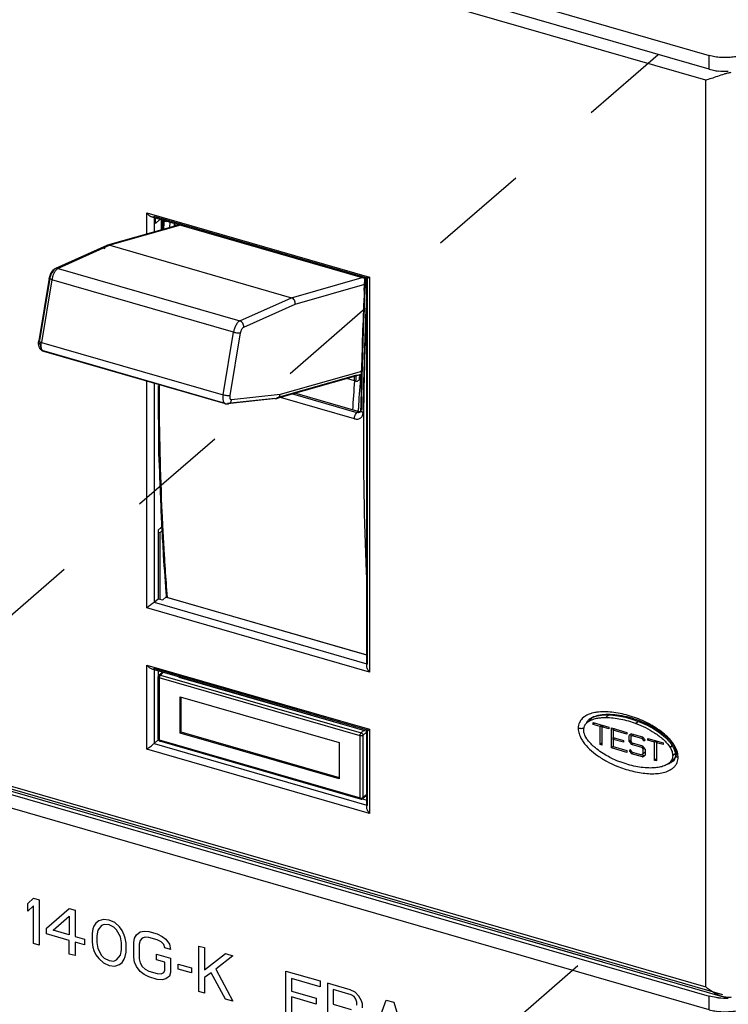
# Model space of a CAD drawing. Units: inches. Extents: x 0 to 71, y -25 to 22.
# Drawn here: x 30 to 31.3, y -8.5 to -6.6 of the extents above; entities that cross this region are included whole.
import ezdxf

# ---------------------------------------------------------------- set-up
doc = ezdxf.new("R2010")
doc.units = ezdxf.units.IN
doc.header["$LTSCALE"] = 1.87
doc.header["$MEASUREMENT"] = 0
doc.linetypes.add('DASHED', pattern=[0.2, 0.1, -0.1])
doc.layers.get('0').update_dxf_attribs({"linetype": 'CONTINUOUS'})

msp = doc.modelspace()

# ---------------------------------------------------------------- linework, layer by layer
at = {"color": 6, "linetype": 'Continuous'}
for p, q in [((29.5727, -6.2025), (31.2604, -6.6897)), ((31.2604, -6.7153), (29.5727, -6.2281)), ((31.2604, -6.7153), (31.2683, -6.7172)), ((30.2139, -6.9923), (30.6177, -7.1089)), ((30.214, -6.9923), (30.2157, -6.9926)), ((30.2211, -7.0046), (30.2211, -6.9944)), ((30.23, -6.9969), (30.2211, -7.0046)), ((30.232, -7.017), (30.232, -6.9975)), ((30.2353, -6.9985), (30.2342, -7.0163)), ((30.2659, -7.0073), (30.1308, -7.0457)), ((30.2576, -7.0097), (30.2579, -7.005)), ((30.1298, -7.046), (30.033, -7.0894)), ((30.1298, -7.046), (30.1308, -7.0457)), ((30.1308, -7.0457), (30.1351, -7.0457)), ((30.1351, -7.0457), (30.476, -7.1441)), ((30.0215, -7.1074), (30.0019, -7.2252)), ((30.6134, -7.12), (30.6139, -7.1102)), ((30.6139, -7.1102), (30.614, -7.1087)), ((30.6175, -7.1088), (30.6176, -7.1086)), ((30.6175, -7.8349), (30.6175, -7.1087)), ((30.6178, -7.1087), (30.6175, -7.1088)), ((30.6175, -7.1088), (30.6175, -7.1088)), ((30.6176, -7.1086), (30.6188, -7.1075)), ((30.6224, -7.1057), (30.6178, -7.1087)), ((30.4832, -7.156), (30.6136, -7.1189)), ((30.6129, -7.1304), (30.6134, -7.12)), ((30.3611, -7.3277), (30.3807, -7.2099)), ((30.0016, -7.2279), (30.0019, -7.2252)), ((30.0016, -7.232), (30.0016, -7.2279)), ((30.0108, -7.2444), (30.3518, -7.3428)), ((30.6049, -7.2886), (30.4489, -7.3329)), ((30.6072, -7.2978), (30.6074, -7.2888)), ((30.6074, -7.2862), (30.6076, -7.2809)), ((30.6074, -7.2877), (30.6074, -7.2862)), ((30.6074, -7.2888), (30.6074, -7.2877)), ((30.6076, -7.2809), (30.6076, -7.2797)), ((30.2276, -7.307), (30.2268, -7.4367)), ((30.6071, -7.3014), (30.6072, -7.2978)), ((30.4477, -7.3331), (30.3564, -7.3432)), ((30.4447, -7.3329), (30.4477, -7.3331)), ((30.4477, -7.3331), (30.4489, -7.3329)), ((30.6013, -7.3578), (30.4823, -7.3234)), ((30.6063, -7.3535), (30.6063, -7.3515)), ((30.6059, -7.3577), (30.6052, -7.3587)), ((30.6063, -7.3557), (30.6059, -7.3577)), ((30.6063, -7.3557), (30.6063, -7.3535)), ((30.2268, -7.4367), (30.2417, -7.7059)), ((30.2261, -7.58), (30.232, -7.5748)), ((30.2261, -7.58), (30.2261, -7.7087)), ((30.229, -7.5849), (30.2261, -7.584)), ((30.2348, -7.5799), (30.229, -7.5849)), ((30.229, -7.5849), (30.229, -7.7087)), ((30.2313, -7.577), (30.2299, -7.5766)), ((30.2182, -7.7155), (30.2261, -7.7087)), ((30.2261, -7.7087), (30.2346, -7.7111)), ((30.2405, -7.706), (30.2346, -7.7111)), ((30.2416, -7.7056), (30.2405, -7.706)), ((30.2416, -7.7056), (30.6175, -7.8142)), ((30.2139, -7.8404), (30.6176, -7.957)), ((30.2261, -7.8439), (30.2261, -7.8553)), ((30.2275, -7.8523), (30.2344, -7.8464)), ((30.2262, -7.9721), (30.2262, -7.8553)), ((30.2671, -7.8555), (30.2657, -7.8565)), ((30.2674, -7.9608), (30.2674, -7.8926)), ((30.2674, -7.8926), (30.5657, -7.9788)), ((30.2693, -7.9591), (30.2693, -7.8926)), ((31.0351, -7.9351), (31.0401, -7.9318)), ((31.0401, -7.9318), (31.0501, -7.9283)), ((31.0501, -7.9283), (31.0621, -7.9266)), ((31.0621, -7.9266), (31.0751, -7.9267)), ((31.1172, -7.9351), (31.131, -7.9402)), ((29.5511, -7.9546), (31.2848, -8.455)), ((30.2674, -7.9608), (30.2693, -7.9591)), ((30.5657, -8.0469), (30.2674, -7.9608)), ((30.5663, -8.0448), (30.2693, -7.9591)), ((30.5821, -7.9467), (30.5811, -7.9475)), ((30.6188, -7.9556), (30.6175, -7.9569)), ((30.6175, -7.9569), (30.6195, -7.9558)), ((30.6175, -8.1), (30.6175, -7.9568)), ((30.6175, -7.9569), (30.6175, -7.9569)), ((30.6195, -7.9558), (30.6224, -7.9538)), ((29.5727, -7.967), (31.2604, -8.4542)), ((30.2182, -7.9806), (30.2261, -7.9738)), ((30.2261, -7.9721), (30.2261, -7.9738)), ((30.2261, -7.9738), (30.2267, -7.974)), ((30.6058, -8.0846), (30.229, -7.9759)), ((30.5657, -7.9788), (30.5657, -8.0469)), ((31.1781, -7.9691), (31.1869, -7.9785)), ((31.1869, -7.9785), (31.1935, -7.9885)), ((31.2604, -8.4798), (29.5727, -7.9926)), ((31.1935, -7.9885), (31.1968, -7.9984)), ((31.1968, -7.9984), (31.1971, -8.0018)), ((31.1947, -8.0105), (31.1914, -8.0143)), ((31.1969, -8.0044), (31.1947, -8.0105)), ((31.1971, -8.0018), (31.1969, -8.0044)), ((30.6071, -8.0848), (30.6058, -8.0846)), ((30.6093, -8.0844), (30.6175, -8.0868)), ((30.6094, -8.0838), (30.6165, -8.0777)), ((31.0607, -8.3909), (30.9244, -8.3515)), ((31.0542, -8.385), (30.9348, -8.3506))]:
    msp.add_line(p, q, dxfattribs=at)
at = {"color": 9, "linetype": 'Continuous'}
for p, q in [((31.2538, -6.7356), (29.5733, -6.2505)), ((31.2604, -6.7153), (31.2604, -6.6897)), ((31.2538, -8.4369), (31.2538, -6.7356)), ((30.2047, -7.0247), (30.2047, -6.9851)), ((30.2047, -6.9851), (30.6224, -7.1057)), ((30.6188, -7.1075), (30.2182, -6.9918)), ((30.2182, -6.9935), (30.2182, -7.0209)), ((30.2339, -7.0002), (30.2338, -7.0013)), ((30.234, -6.9979), (30.2339, -7.0002)), ((30.2681, -7.0079), (30.1351, -7.0457)), ((30.2336, -7.0063), (30.2331, -7.0157)), ((30.2338, -7.0013), (30.2336, -7.0063)), ((30.2481, -7.0124), (30.2486, -7.0023)), ((30.2561, -7.0052), (30.2558, -7.0104)), ((30.1351, -7.0457), (30.0382, -7.0891)), ((30.0382, -7.0891), (30.3791, -7.1875)), ((30.0225, -7.1075), (30.0031, -7.2243)), ((30.0265, -7.1103), (30.007, -7.2281)), ((30.0215, -7.1074), (30.0227, -7.1065)), ((30.3675, -7.2087), (30.0265, -7.1103)), ((30.476, -7.1441), (30.609, -7.1064)), ((30.6151, -7.1088), (30.615, -7.1103)), ((30.6173, -7.1099), (30.6153, -7.1088)), ((30.6188, -7.8311), (30.6188, -7.1089)), ((30.6224, -7.1057), (30.6224, -7.8464)), ((30.3791, -7.1875), (30.476, -7.1441)), ((30.3865, -7.1992), (30.4832, -7.156)), ((30.3479, -7.3265), (30.3675, -7.2087)), ((30.0019, -7.2252), (30.0031, -7.2243)), ((30.007, -7.2281), (30.3479, -7.3265)), ((30.0124, -7.2445), (30.0108, -7.2444)), ((30.3519, -7.3425), (30.0124, -7.2445)), ((30.5961, -7.2899), (30.4486, -7.3318)), ((30.6076, -7.2825), (30.455, -7.3258)), ((30.5946, -7.3001), (30.5798, -7.2958)), ((30.6003, -7.2897), (30.5969, -7.2899)), ((30.6048, -7.2886), (30.6003, -7.2897)), ((30.6049, -7.2886), (30.6048, -7.2886)), ((30.608, -7.2877), (30.6049, -7.2886)), ((30.2047, -7.7258), (30.2047, -7.3011)), ((30.2182, -7.3042), (30.2182, -7.7155)), ((30.4447, -7.3329), (30.3563, -7.3426)), ((30.455, -7.3258), (30.3638, -7.3359)), ((30.5944, -7.3711), (30.4555, -7.331)), ((30.4781, -7.3246), (30.5991, -7.3595)), ((30.3518, -7.3428), (30.3533, -7.3429)), ((30.3533, -7.3429), (30.3564, -7.3432)), ((30.5991, -7.3595), (30.6013, -7.3578)), ((30.6014, -7.3599), (30.5991, -7.3595)), ((30.6014, -7.3578), (30.6015, -7.3567)), ((30.6033, -7.3596), (30.6014, -7.3599)), ((30.6015, -7.3567), (30.6015, -7.3555)), ((30.6064, -7.3575), (30.6052, -7.3587)), ((30.6052, -7.3587), (30.6052, -7.3587)), ((30.6063, -7.3556), (30.6075, -7.3535)), ((30.6063, -7.3557), (30.6063, -7.3556)), ((30.6075, -7.3579), (30.6068, -7.3572)), ((30.2308, -7.5365), (30.231, -7.5407)), ((30.2326, -7.539), (30.2324, -7.5352)), ((30.231, -7.5407), (30.2311, -7.5427)), ((30.2327, -7.541), (30.2326, -7.539)), ((30.2343, -7.5748), (30.2338, -7.5656)), ((30.2328, -7.577), (30.233, -7.5818)), ((30.2345, -7.5796), (30.2343, -7.5748)), ((30.234, -7.6002), (30.2341, -7.6016)), ((30.2356, -7.5998), (30.2355, -7.5983)), ((30.2182, -7.7155), (30.6175, -7.8308)), ((30.6175, -7.8148), (30.2405, -7.706)), ((30.6224, -7.8464), (30.2047, -7.7258)), ((30.2047, -7.9909), (30.2047, -7.8332)), ((30.2047, -7.8332), (30.6224, -7.9538)), ((30.6188, -7.9556), (30.2182, -7.8399)), ((30.2182, -7.8417), (30.2182, -7.9806)), ((30.236, -7.8468), (30.2301, -7.8519)), ((30.2262, -7.8553), (30.2267, -7.8543)), ((30.2267, -7.9711), (30.2267, -7.8553)), ((30.2275, -7.8523), (30.2284, -7.8519)), ((30.2283, -7.8556), (30.2281, -7.857)), ((30.2281, -7.857), (30.2281, -7.9738)), ((30.6049, -7.9658), (30.2281, -7.857)), ((30.2301, -7.8519), (30.6069, -7.9607)), ((30.5811, -7.9475), (30.2657, -7.8565)), ((31.0253, -7.9306), (31.0219, -7.9336)), ((31.035, -7.9352), (31.0351, -7.9351)), ((31.0661, -7.9315), (31.0717, -7.9267)), ((31.1275, -7.9389), (31.1229, -7.9429)), ((29.5733, -7.9518), (31.2538, -8.4369)), ((30.6069, -7.9607), (30.6128, -7.9556)), ((30.6175, -7.9588), (30.6103, -7.9651)), ((30.6188, -8.0962), (30.6188, -7.9568)), ((30.6224, -7.9538), (30.6224, -8.1115)), ((30.2267, -7.9711), (30.2262, -7.9721)), ((30.2267, -7.9731), (30.2281, -7.9738)), ((30.2281, -7.9738), (30.6049, -8.0826)), ((30.2281, -7.9738), (30.2284, -7.9753)), ((30.2284, -7.9753), (30.229, -7.9759)), ((30.606, -8.084), (30.2301, -7.9755)), ((30.6049, -8.0826), (30.6049, -7.9658)), ((30.6103, -7.9651), (30.6103, -8.0818)), ((30.6224, -8.1115), (30.2047, -7.9909)), ((30.2182, -7.9806), (30.6175, -8.0958)), ((31.191, -7.9847), (31.187, -7.9881)), ((31.1918, -8.0031), (31.1969, -7.9987)), ((31.1914, -8.0142), (31.1914, -8.0143)), ((31.1984, -7.9993), (31.1971, -8.0018)), ((31.1971, -8.0018), (31.1971, -8.0018)), ((31.202, -8.006), (31.2016, -8.0011)), ((30.9348, -8.3506), (29.912, -8.0553)), ((30.6052, -8.084), (30.6049, -8.0826)), ((30.6058, -8.0846), (30.6052, -8.084)), ((30.6088, -8.0826), (30.6103, -8.0818)), ((30.6103, -8.0818), (30.6175, -8.0756)), ((31.2857, -8.4518), (31.0542, -8.385)), ((31.2604, -8.4798), (31.2604, -8.4542))]:
    msp.add_line(p, q, dxfattribs=at)
at = {"color": 4, "linetype": 'DASHED'}
for p, q in [((28.7772, -8.7552), (31.1645, -6.6876)), ((28.8933, -10.2334), (31.0428, -8.3719))]:
    msp.add_line(p, q, dxfattribs=at)
at = {"color": 7, "linetype": 'Continuous'}
for p, q in [((30.2358, -7.0008), (30.2358, -6.9998)), ((30.6122, -7.2773), (30.6121, -7.2798)), ((30.613, -7.2776), (30.613, -7.2798)), ((30.6119, -7.2888), (30.6117, -7.2978)), ((30.612, -7.2861), (30.6119, -7.2878)), ((30.6119, -7.2878), (30.6119, -7.2888)), ((30.6121, -7.281), (30.612, -7.2861)), ((30.6121, -7.2798), (30.6121, -7.281)), ((30.6128, -7.2878), (30.6126, -7.2979)), ((30.6129, -7.281), (30.6128, -7.2861)), ((30.6128, -7.2861), (30.6128, -7.2878)), ((30.613, -7.2798), (30.6129, -7.281)), ((30.6117, -7.2978), (30.6116, -7.3015)), ((30.6126, -7.2979), (30.6125, -7.3015)), ((30.6108, -7.3516), (30.6108, -7.3536)), ((30.6117, -7.3516), (30.6116, -7.3536)), ((30.6108, -7.3558), (30.6107, -7.3588)), ((30.6107, -7.3588), (30.6107, -7.3594)), ((30.6108, -7.3536), (30.6108, -7.3558)), ((30.6116, -7.3536), (30.6116, -7.3558)), ((30.6116, -7.3558), (30.6116, -7.3598)), ((31.0433, -7.9305), (31.0352, -7.9375)), ((31.0426, -7.9413), (31.0716, -7.9496)), ((31.0426, -7.9447), (31.0426, -7.9413)), ((31.0456, -7.9421), (31.0426, -7.9447)), ((31.0554, -7.9484), (31.0426, -7.9447)), ((31.0584, -7.9458), (31.0554, -7.9484)), ((31.0554, -7.9825), (31.0554, -7.9484)), ((31.0584, -7.9494), (31.0584, -7.9458)), ((31.0588, -7.9494), (31.0618, -7.9468)), ((31.0716, -7.953), (31.0588, -7.9494)), ((31.0588, -7.9494), (31.0588, -7.9834)), ((31.0716, -7.9496), (31.0716, -7.953)), ((31.0767, -7.9511), (31.1057, -7.9595)), ((31.0767, -7.9886), (31.0767, -7.9511)), ((31.0797, -7.952), (31.0797, -7.9555)), ((31.0831, -7.9529), (31.0801, -7.9555)), ((31.1057, -7.9629), (31.0801, -7.9555)), ((31.0801, -7.9555), (31.0801, -7.9691)), ((31.1057, -7.9595), (31.1057, -7.9629)), ((31.0554, -7.9825), (31.0584, -7.9799)), ((31.0797, -7.9691), (31.0797, -7.9726)), ((31.0801, -7.9691), (31.0997, -7.9748)), ((31.0801, -7.9726), (31.0831, -7.97)), ((31.0997, -7.9782), (31.0801, -7.9726)), ((31.0801, -7.9726), (31.0801, -7.9862)), ((31.0997, -7.9748), (31.0997, -7.9782)), ((31.1144, -7.962), (31.11, -7.9651)), ((31.11, -7.9768), (31.11, -7.9651)), ((31.1129, -7.9742), (31.11, -7.9768)), ((31.11, -7.9768), (31.1144, -7.9824)), ((31.1129, -7.9626), (31.1129, -7.9675)), ((31.1134, -7.9675), (31.1158, -7.9658)), ((31.1142, -7.9668), (31.1134, -7.9675)), ((31.1134, -7.9675), (31.1134, -7.9763)), ((31.1158, -7.9794), (31.1134, -7.9763)), ((31.1144, -7.962), (31.1354, -7.968)), ((31.1187, -7.9632), (31.1158, -7.9658)), ((31.134, -7.971), (31.1158, -7.9658)), ((31.1158, -7.9794), (31.1354, -7.9851)), ((31.136, -7.9693), (31.134, -7.971)), ((31.134, -7.971), (31.1374, -7.9754)), ((31.1398, -7.9737), (31.1354, -7.968)), ((31.1374, -7.9754), (31.1398, -7.9737)), ((31.1449, -7.9708), (31.1739, -7.9792)), ((31.1449, -7.9742), (31.1449, -7.9708)), ((31.1479, -7.9716), (31.1449, -7.9742)), ((31.1577, -7.9779), (31.1449, -7.9742)), ((31.1607, -7.9753), (31.1577, -7.9779)), ((31.1577, -8.012), (31.1577, -7.9779)), ((31.1607, -7.9753), (31.1607, -7.9789)), ((31.1611, -7.9789), (31.1641, -7.9763)), ((31.1739, -7.9826), (31.1611, -7.9789)), ((31.1611, -7.9789), (31.1611, -8.013)), ((31.1739, -7.9792), (31.1739, -7.9826)), ((31.0588, -7.9834), (31.0554, -7.9825)), ((31.0797, -7.9861), (31.0767, -7.9886)), ((31.1057, -7.997), (31.0767, -7.9886)), ((31.0801, -7.9862), (31.1057, -7.9936)), ((31.1057, -7.9936), (31.1057, -7.997)), ((31.1124, -7.9921), (31.11, -7.9938)), ((31.11, -7.9938), (31.1144, -7.9995)), ((31.1158, -7.9965), (31.1124, -7.9921)), ((31.1167, -7.9805), (31.1144, -7.9824)), ((31.134, -7.9881), (31.1144, -7.9824)), ((31.1144, -7.9995), (31.1167, -7.9975)), ((31.1158, -7.9965), (31.1383, -8.003)), ((31.136, -7.9864), (31.134, -7.9881)), ((31.134, -7.9881), (31.1364, -7.9912)), ((31.1398, -7.9908), (31.1354, -7.9851)), ((31.1386, -7.9893), (31.1364, -7.9912)), ((31.1364, -8), (31.1364, -7.9912)), ((31.1393, -7.9975), (31.1364, -8)), ((31.1398, -7.9908), (31.1398, -8.0024)), ((31.1354, -8.0056), (31.1144, -7.9995)), ((31.1364, -8), (31.134, -8.0017)), ((31.1354, -8.0056), (31.1398, -8.0024)), ((31.1354, -8.0056), (31.1365, -8.0046)), ((31.1607, -8.0094), (31.1577, -8.012)), ((31.1611, -8.013), (31.1577, -8.012)), ((31.1901, -8.0128), (31.1956, -8.008))]:
    msp.add_line(p, q, dxfattribs=at)
at = {"color": 4, "linetype": 'Continuous'}
for p, q in [((29.9811, -8.2803), (29.9917, -8.2706)), ((29.9917, -8.2706), (30.0024, -8.2737)), ((30.0024, -8.2737), (30.0024, -8.359)), ((29.9811, -8.2948), (29.9811, -8.2803)), ((29.9917, -8.2851), (29.9811, -8.2948)), ((29.9917, -8.3559), (29.9917, -8.2851)), ((30.0166, -8.3268), (30.0592, -8.2901)), ((30.0592, -8.2901), (30.0699, -8.2932)), ((30.0699, -8.2932), (30.0699, -8.3422)), ((30.029, -8.3304), (30.0592, -8.3046)), ((30.0592, -8.3046), (30.0592, -8.3391)), ((30.1231, -8.3104), (30.1143, -8.3133)), ((30.1338, -8.3117), (30.1231, -8.3104)), ((30.1444, -8.3165), (30.1338, -8.3117)), ((30.0166, -8.3377), (30.0166, -8.3268)), ((30.0592, -8.3391), (30.029, -8.3304)), ((30.1036, -8.3283), (30.1018, -8.3369)), ((30.1054, -8.3234), (30.1036, -8.3283)), ((30.1089, -8.3172), (30.1054, -8.3234)), ((30.1143, -8.3133), (30.1089, -8.3172)), ((30.1125, -8.3309), (30.1107, -8.3413)), ((30.1196, -8.3221), (30.1125, -8.3309)), ((30.1249, -8.32), (30.1196, -8.3221)), ((30.1338, -8.3207), (30.1249, -8.32)), ((30.1427, -8.3251), (30.1338, -8.3207)), ((30.148, -8.3303), (30.1427, -8.3251)), ((30.1533, -8.3245), (30.1444, -8.3165)), ((30.1551, -8.3432), (30.148, -8.3303)), ((30.1587, -8.3315), (30.1533, -8.3245)), ((30.0592, -8.35), (30.0166, -8.3377)), ((30.0699, -8.3422), (30.0876, -8.3473)), ((30.0876, -8.3473), (30.0876, -8.3582)), ((30.1018, -8.3369), (30.1018, -8.3532)), ((30.1107, -8.3413), (30.1107, -8.354)), ((30.1569, -8.3546), (30.1551, -8.3432)), ((30.1622, -8.3398), (30.1587, -8.3315)), ((30.164, -8.3458), (30.1622, -8.3398)), ((30.1658, -8.3553), (30.164, -8.3458)), ((30.18, -8.354), (30.1817, -8.3454)), ((30.1817, -8.3454), (30.1853, -8.3392)), ((30.1853, -8.3392), (30.1924, -8.334)), ((30.1924, -8.334), (30.1995, -8.3324)), ((30.1959, -8.3459), (30.1924, -8.3503)), ((30.2013, -8.3438), (30.1959, -8.3459)), ((30.1995, -8.3324), (30.2084, -8.3332)), ((30.2084, -8.3441), (30.2013, -8.3438)), ((30.2084, -8.3332), (30.2244, -8.3378)), ((30.2244, -8.3487), (30.2084, -8.3441)), ((30.2244, -8.3378), (30.2332, -8.3422)), ((30.2315, -8.3525), (30.2244, -8.3487)), ((30.2332, -8.3422), (30.2403, -8.3478)), ((30.2403, -8.3478), (30.2474, -8.3572)), ((30.0024, -8.359), (29.9917, -8.3559)), ((30.0592, -8.3754), (30.0592, -8.35)), ((30.0876, -8.3582), (30.0699, -8.353)), ((30.0699, -8.353), (30.0699, -8.3784)), ((30.1018, -8.3532), (30.1036, -8.3628)), ((30.1036, -8.3628), (30.1054, -8.3687)), ((30.1107, -8.354), (30.1125, -8.3653)), ((30.1125, -8.3653), (30.1196, -8.3783)), ((30.1551, -8.3777), (30.1569, -8.3673)), ((30.1569, -8.3673), (30.1569, -8.3546)), ((30.1658, -8.3717), (30.1658, -8.3553)), ((30.18, -8.3812), (30.18, -8.354)), ((30.1924, -8.3503), (30.1906, -8.3571)), ((30.1906, -8.3571), (30.1906, -8.3843)), ((30.2368, -8.3577), (30.2315, -8.3525)), ((30.2386, -8.3637), (30.2368, -8.3577)), ((30.2492, -8.3667), (30.2386, -8.3637)), ((30.2474, -8.3572), (30.2492, -8.3667)), ((30.3025, -8.3604), (30.3131, -8.3634)), ((30.3025, -8.4456), (30.3025, -8.3604)), ((30.3131, -8.3634), (30.3131, -8.4051)), ((30.0699, -8.3784), (30.0592, -8.3754)), ((30.1054, -8.3687), (30.1089, -8.377)), ((30.1089, -8.377), (30.1143, -8.384)), ((30.1143, -8.384), (30.1231, -8.392)), ((30.1196, -8.3783), (30.1249, -8.3834)), ((30.1249, -8.3834), (30.1338, -8.3878)), ((30.1427, -8.3886), (30.148, -8.3865)), ((30.148, -8.3865), (30.1551, -8.3777)), ((30.1587, -8.3914), (30.1622, -8.3851)), ((30.1622, -8.3851), (30.164, -8.3802)), ((30.164, -8.3802), (30.1658, -8.3717)), ((30.1817, -8.3908), (30.18, -8.3812)), ((30.1906, -8.3843), (30.1924, -8.392)), ((30.2226, -8.3754), (30.2492, -8.3831)), ((30.2226, -8.3862), (30.2226, -8.3754)), ((30.2386, -8.3909), (30.2226, -8.3862)), ((30.2492, -8.3831), (30.2492, -8.4103)), ((30.3131, -8.4051), (30.3522, -8.3747)), ((30.3664, -8.3788), (30.3345, -8.404)), ((30.3522, -8.3747), (30.3664, -8.3788)), ((30.1231, -8.392), (30.1338, -8.3969)), ((30.1338, -8.3878), (30.1427, -8.3886)), ((30.1338, -8.3969), (30.1444, -8.3982)), ((30.1444, -8.3982), (30.1533, -8.3953)), ((30.1533, -8.3953), (30.1587, -8.3914)), ((30.1853, -8.3991), (30.1817, -8.3908)), ((30.1924, -8.4084), (30.1853, -8.3991)), ((30.1924, -8.392), (30.1959, -8.3985)), ((30.1959, -8.3985), (30.2013, -8.4037)), ((30.2013, -8.4037), (30.2084, -8.4075)), ((30.2386, -8.4054), (30.2386, -8.3909)), ((30.2634, -8.3944), (30.2883, -8.4016)), ((30.2634, -8.4035), (30.2634, -8.3944)), ((30.2883, -8.4107), (30.2634, -8.4035)), ((30.2883, -8.4016), (30.2883, -8.4107)), ((30.3345, -8.404), (30.3664, -8.464)), ((30.1995, -8.414), (30.1924, -8.4084)), ((30.2084, -8.4184), (30.1995, -8.414)), ((30.2084, -8.4075), (30.2244, -8.4122)), ((30.2244, -8.423), (30.2084, -8.4184)), ((30.2244, -8.4122), (30.2315, -8.4124)), ((30.2332, -8.4238), (30.2244, -8.423)), ((30.2315, -8.4124), (30.2368, -8.4103)), ((30.2403, -8.4222), (30.2332, -8.4238)), ((30.2368, -8.4103), (30.2386, -8.4054)), ((30.2474, -8.417), (30.2403, -8.4222)), ((30.2492, -8.4103), (30.2474, -8.417)), ((30.3256, -8.4105), (30.3131, -8.4196)), ((30.3131, -8.4196), (30.3131, -8.4487)), ((30.3522, -8.4599), (30.3256, -8.4105)), ((30.4659, -8.4075), (30.5298, -8.426)), ((30.4659, -8.4928), (30.4659, -8.4075)), ((30.5298, -8.4368), (30.4765, -8.4215)), ((30.4765, -8.4215), (30.4765, -8.445)), ((30.5298, -8.426), (30.5298, -8.4368)), ((30.5866, -8.4424), (30.544, -8.4301)), ((30.544, -8.4301), (30.544, -8.5153)), ((30.3131, -8.4487), (30.3025, -8.4456)), ((30.3664, -8.464), (30.3522, -8.4599)), ((30.4765, -8.445), (30.5227, -8.4584)), ((30.5227, -8.4693), (30.4765, -8.4559)), ((30.4765, -8.4559), (30.4765, -8.4958)), ((30.5227, -8.4584), (30.5227, -8.4693)), ((30.5884, -8.452), (30.5547, -8.4422)), ((30.5547, -8.4422), (30.5547, -8.4694)), ((30.5955, -8.4467), (30.5866, -8.4424)), ((30.5937, -8.4553), (30.5884, -8.452)), ((30.5973, -8.46), (30.5937, -8.4553)), ((30.6026, -8.4542), (30.5955, -8.4467)), ((30.5991, -8.4659), (30.5973, -8.46)), ((30.6079, -8.463), (30.6026, -8.4542)), ((30.5547, -8.4694), (30.5884, -8.4792)), ((30.5991, -8.4714), (30.5991, -8.4659)), ((30.6097, -8.469), (30.6079, -8.463)), ((30.6097, -8.4762), (30.6097, -8.469)), ((30.6257, -8.5389), (30.6541, -8.4619)), ((30.6541, -8.4619), (30.6683, -8.466)), ((30.6683, -8.466), (30.6967, -8.5594))]:
    msp.add_line(p, q, dxfattribs=at)
at = {"color": 6, "linetype": 'Continuous'}
for points in [[(30.6048, -7.2886), (30.6041, -7.2888), (30.6023, -7.2893)], [(31.0751, -7.9267), (31.0889, -7.9282), (31.1031, -7.931), (31.1172, -7.9351)], [(31.131, -7.9402), (31.1441, -7.9462), (31.1564, -7.953), (31.1678, -7.9606), (31.1781, -7.9691)]]:
    msp.add_lwpolyline(points, dxfattribs=at)
for centre, radius, start, end in [((31.2888, -6.6125), 0.1068, 258.8836, 264.0809), ((31.2899, -6.6026), 0.1167, 264.0613, 273.0876), ((30.2282, -6.9669), 0.0297, 217.7542, 223.2658), ((30.0516, -7.1124), 0.0305, 168.4407, 170.559), ((30.0536, -7.1128), 0.0326, 156.2874, 168.4255), ((36.6971, -7.4234), 6.0912, 177.2432, 178.6485), ((30.0141, -7.2331), 0.0118, 229.4044, 253.8874), ((36.4171, -7.4169), 5.8111, 178.86093, 179.35508), ((30.3551, -7.3315), 0.0118, 253.9491, 268.8234), ((30.3551, -7.3313), 0.012, 268.8536, 276.295), ((30.2301, -7.8553), 0.00396, 130.9486, 147.344), ((30.6069, -8.0809), 0.00394, 273.4609, 310.8952), ((31.2899, -8.3407), 0.1174, 264.0899, 273.059)]:
    msp.add_arc(centre, radius, start, end, dxfattribs=at)
at = {"color": 7, "linetype": 'Continuous'}
for centre, radius, start, end in [((36.575, -7.3277), 6.3476, 177.04823, 177.18689), ((36.5775, -7.328), 6.3492, 177.04046, 177.18244), ((36.7771, -7.4298), 6.1668, 177.2548, 178.58358), ((36.7487, -7.429), 6.1376, 177.42846, 178.58654), ((36.4604, -7.4213), 5.85, 178.82577, 179.31691), ((36.4646, -7.4216), 5.8534, 178.82382, 179.31469), ((31.0422, -7.9548), 0.0175, 147.8021, 150.925), ((31.1533, -7.8514), 0.1741, 242.6706, 242.9706), ((31.1551, -7.8477), 0.1782, 242.9787, 244.7766), ((31.1633, -7.8299), 0.1978, 244.8322, 249.3639), ((31.1743, -8.0031), 0.0175, 327.8377, 330.9252), ((31.1714, -8.0031), 0.0204, 0.0041, 1.9798)]:
    msp.add_arc(centre, radius, start, end, dxfattribs=at)
at = {"color": 9, "linetype": 'Continuous'}
for centre, radius, start, end in [((30.2538, -7.0011), 0.0171, 172.8274, 176.6919), ((30.0683, -7.1172), 0.0423, 168.4182, 170.5572), ((30.0713, -7.1179), 0.0454, 161.2521, 168.4072), ((36.7622, -7.4236), 6.1552, 177.08166, 178.74468), ((30.5973, -7.2765), 0.0134, 264.9049, 268.0476), ((30.6245, -7.3034), 0.0198, 150.4899, 162.7871), ((36.4658, -7.4157), 5.8587, 178.75856, 179.39322), ((35.5557, -7.3067), 5.3298, 180.0252, 182.4712), ((35.4759, -7.312), 5.2482, 179.9522, 182.4375), ((31.8714, -7.4159), 1.282, 174.8158, 177.269), ((30.5539, -7.4412), 0.1469, 72.9768, 73.9038), ((31.9128, -7.4169), 1.3127, 174.7874, 177.1577), ((30.3555, -7.3354), 0.00782, 276.1606, 287.2575), ((31.8879, -7.4156), 1.2878, 177.1621, 177.3262), ((30.5944, -7.3593), 0.0163, 357.0399, 359.1544), ((36.343, -7.4201), 5.7318, 179.39665, 179.65168), ((35.9749, -7.4196), 5.3637, 179.6334, 182.7564), ((35.1416, -7.3216), 4.9155, 182.5784, 182.9783), ((35.1643, -7.3243), 4.9364, 182.5165, 182.8016), ((35.0497, -7.3263), 4.8235, 183.0359, 183.255), ((35.065, -7.3293), 4.837, 182.9662, 183.1876), ((34.9848, -7.33), 4.7584, 183.2727, 183.5757), ((34.8624, -7.3415), 4.634, 183.1953, 184.5121), ((34.848, -7.3387), 4.6214, 183.5743, 184.5721), ((30.229, -7.854), 0.00223, 130.9461, 145.4342), ((31.0468, -7.95), 0.0188, 149.0354, 154.6929), ((31.0783, -7.9391), 0.0666, 211.6368, 214.7424), ((31.1794, -7.9993), 0.019, 326.5463, 334.6604), ((31.1772, -8.0067), 0.0247, 328.8007, 337.5493), ((31.1662, -7.83), 0.2083, 247.7273, 248.7018)]:
    msp.add_arc(centre, radius, start, end, dxfattribs=at)
at = {"color": 6, "linetype": 'Continuous'}
for points, knots in [([(31.3411, -6.6789), (31.339, -6.6807), (31.3341, -6.684), (31.3256, -6.6879), (31.3158, -6.6909), (31.3051, -6.6929), (31.2937, -6.6938), (31.2823, -6.6936), (31.2711, -6.6924), (31.2638, -6.6907), (31.2604, -6.6897)], [0, 0, 0, 0, 0.097749, 0.208828, 0.33127, 0.4624, 0.598701, 0.736323, 0.871478, 1, 1, 1, 1]), ([(31.2538, -6.7356), (31.2574, -6.7345), (31.2649, -6.7321), (31.2765, -6.7282), (31.2867, -6.7247), (31.2952, -6.7223), (31.2996, -6.7214), (31.3018, -6.721)], [0, 0, 0, 0, 0.223084, 0.469508, 0.732987, 0.867776, 1, 1, 1, 1]), ([(30.2066, -6.9873), (30.2077, -6.9884), (30.2094, -6.99), (30.212, -6.9916), (30.2133, -6.9921), (30.214, -6.9923)], [0, 0, 0, 0, 0.521797, 0.768503, 1, 1, 1, 1]), ([(30.2157, -6.9926), (30.2161, -6.9926), (30.217, -6.9925), (30.2179, -6.9921), (30.2182, -6.9918)], [0, 0, 0, 0, 0.518304, 1, 1, 1, 1]), ([(30.1252, -7.0526), (30.1254, -7.0512), (30.1262, -7.0491), (30.1281, -7.047), (30.1292, -7.0463), (30.1298, -7.046)], [0, 0, 0, 0, 0.513791, 0.759797, 1, 1, 1, 1]), ([(30.0238, -7.0997), (30.0241, -7.0991), (30.0252, -7.0968), (30.0266, -7.0946), (30.0278, -7.0932)], [0, 0, 0, 0, 0.257328, 1, 1, 1, 1]), ([(30.0278, -7.0932), (30.0286, -7.0924), (30.0302, -7.0909), (30.032, -7.0898), (30.033, -7.0894)], [0, 0, 0, 0, 0.499606, 1, 1, 1, 1]), ([(30.4832, -7.156), (30.4834, -7.1547), (30.4833, -7.1521), (30.4819, -7.1485), (30.4794, -7.1457), (30.4772, -7.1445), (30.476, -7.1441)], [0, 0, 0, 0, 0.252506, 0.509842, 0.761512, 1, 1, 1, 1]), ([(30.0032, -7.2377), (30.0025, -7.2364), (30.002, -7.2345), (30.0017, -7.2325), (30.0016, -7.232)], [0, 0, 0, 0, 0.747078, 1, 1, 1, 1]), ([(30.0064, -7.242), (30.0061, -7.2417), (30.0048, -7.2405), (30.0038, -7.2389), (30.0032, -7.2377)], [0, 0, 0, 0, 0.252209, 1, 1, 1, 1]), ([(30.4489, -7.3329), (30.4497, -7.3327), (30.4512, -7.332), (30.4524, -7.3309), (30.4529, -7.3303)], [0, 0, 0, 0, 0.493937, 1, 1, 1, 1]), ([(30.4529, -7.3303), (30.4532, -7.3299), (30.4541, -7.3286), (30.4547, -7.327), (30.455, -7.3258)], [0, 0, 0, 0, 0.245795, 1, 1, 1, 1]), ([(30.6056, -7.3579), (30.6052, -7.358), (30.6038, -7.3582), (30.6024, -7.3581), (30.6013, -7.3578)], [0, 0, 0, 0, 0.239252, 1, 1, 1, 1]), ([(30.2182, -7.7155), (30.216, -7.7174), (30.2125, -7.7201), (30.208, -7.7234), (30.2058, -7.7251), (30.2047, -7.7258)], [0, 0, 0, 0, 0.512563, 0.772695, 1, 1, 1, 1]), ([(30.6175, -7.8348), (30.6175, -7.8341), (30.6176, -7.8327), (30.6183, -7.8315), (30.6188, -7.8311)], [0, 0, 0, 0, 0.533027, 1, 1, 1, 1]), ([(30.2047, -7.8332), (30.206, -7.8349), (30.2081, -7.8371), (30.2114, -7.8394), (30.2131, -7.8402), (30.214, -7.8404)], [0, 0, 0, 0, 0.522103, 0.769972, 1, 1, 1, 1]), ([(30.214, -7.8404), (30.2148, -7.8407), (30.2159, -7.8408), (30.2173, -7.8405), (30.2179, -7.8402), (30.2182, -7.8399)], [0, 0, 0, 0, 0.530669, 0.770918, 1, 1, 1, 1]), ([(30.6224, -7.8464), (30.621, -7.8446), (30.6193, -7.8418), (30.6178, -7.8378), (30.6175, -7.8357), (30.6175, -7.8348)], [0, 0, 0, 0, 0.519299, 0.768657, 1, 1, 1, 1]), ([(30.2262, -7.9721), (30.2262, -7.9726), (30.2264, -7.9737), (30.227, -7.9746), (30.2274, -7.9749)], [0, 0, 0, 0, 0.499654, 1, 1, 1, 1]), ([(30.2047, -7.9909), (30.2058, -7.9902), (30.208, -7.9886), (30.2115, -7.986), (30.2144, -7.9836), (30.2167, -7.9818), (30.2177, -7.981), (30.2182, -7.9806)], [0, 0, 0, 0, 0.227328, 0.487431, 0.762594, 0.89216, 1, 1, 1, 1]), ([(30.6175, -8.0999), (30.6175, -8.0992), (30.6176, -8.0978), (30.6183, -8.0966), (30.6188, -8.0962)], [0, 0, 0, 0, 0.533032, 1, 1, 1, 1]), ([(30.6224, -8.1115), (30.621, -8.1097), (30.6193, -8.1069), (30.6178, -8.1029), (30.6175, -8.1008), (30.6175, -8.0999)], [0, 0, 0, 0, 0.519291, 0.76865, 1, 1, 1, 1]), ([(31.2849, -8.4551), (31.2821, -8.4543), (31.2764, -8.4521), (31.2657, -8.4464), (31.2584, -8.4409), (31.2538, -8.4369)], [0, 0, 0, 0, 0.248314, 0.498769, 1, 1, 1, 1]), ([(31.2778, -8.4575), (31.2763, -8.4574), (31.2704, -8.4566), (31.2646, -8.4554), (31.2604, -8.4542)], [0, 0, 0, 0, 0.258095, 1, 1, 1, 1]), ([(31.3018, -8.4565), (31.299, -8.4569), (31.2933, -8.457), (31.2877, -8.4559), (31.2849, -8.4551)], [0, 0, 0, 0, 0.497089, 1, 1, 1, 1]), ([(31.2604, -8.4798), (31.2638, -8.4808), (31.2711, -8.4824), (31.2823, -8.4837), (31.2937, -8.4838), (31.3051, -8.4829), (31.3158, -8.4809), (31.3256, -8.4779), (31.3341, -8.4741), (31.339, -8.4707), (31.3411, -8.469)], [0, 0, 0, 0, 0.128522, 0.263677, 0.401299, 0.5376, 0.66873, 0.791172, 0.902251, 1, 1, 1, 1])]:
    msp.add_open_spline(points, degree=3, knots=knots, dxfattribs=at)
at = {"color": 9, "linetype": 'Continuous'}
for points, knots in [([(30.2367, -7.0001), (30.237, -7.0002), (30.2385, -7.0005), (30.24, -7.0007), (30.2411, -7.0008)], [0, 0, 0, 0, 0.239007, 1, 1, 1, 1]), ([(30.033, -7.0894), (30.0324, -7.0896), (30.0313, -7.0904), (30.0294, -7.0924), (30.0287, -7.0945), (30.0285, -7.0959)], [0, 0, 0, 0, 0.240172, 0.485677, 1, 1, 1, 1]), ([(30.0311, -7.0968), (30.0317, -7.0959), (30.0328, -7.094), (30.0341, -7.0924), (30.0348, -7.0916)], [0, 0, 0, 0, 0.528462, 1, 1, 1, 1]), ([(30.0382, -7.0891), (30.0373, -7.0888), (30.0356, -7.0886), (30.0338, -7.089), (30.033, -7.0894)], [0, 0, 0, 0, 0.507146, 1, 1, 1, 1]), ([(30.0348, -7.0916), (30.0353, -7.0911), (30.0364, -7.0901), (30.0376, -7.0893), (30.0382, -7.0891)], [0, 0, 0, 0, 0.539335, 1, 1, 1, 1]), ([(30.0265, -7.1103), (30.0258, -7.1101), (30.0248, -7.1097), (30.0235, -7.1092), (30.0228, -7.1088), (30.0222, -7.1085), (30.0217, -7.108), (30.0215, -7.1076), (30.0215, -7.1074)], [0, 0, 0, 0, 0.373239, 0.533941, 0.672819, 0.787702, 0.878749, 1, 1, 1, 1]), ([(30.0285, -7.0959), (30.0282, -7.096), (30.0275, -7.0965), (30.0263, -7.0978), (30.0248, -7.0999), (30.0235, -7.103), (30.0229, -7.1053), (30.0227, -7.1065)], [0, 0, 0, 0, 0.085178, 0.18712, 0.430393, 0.710551, 1, 1, 1, 1]), ([(30.0283, -7.1033), (30.0285, -7.1027), (30.0293, -7.1005), (30.0303, -7.0984), (30.0311, -7.0968)], [0, 0, 0, 0, 0.25785, 1, 1, 1, 1]), ([(30.3791, -7.1875), (30.3785, -7.1878), (30.3772, -7.1886), (30.3754, -7.1904), (30.3736, -7.1926), (30.3714, -7.1963), (30.3691, -7.2017), (30.3679, -7.2063), (30.3675, -7.2087)], [0, 0, 0, 0, 0.084857, 0.185165, 0.300216, 0.427953, 0.70933, 1, 1, 1, 1]), ([(30.3865, -7.1992), (30.3867, -7.198), (30.3865, -7.1954), (30.385, -7.1919), (30.3825, -7.189), (30.3803, -7.1878), (30.3791, -7.1875)], [0, 0, 0, 0, 0.250621, 0.507972, 0.76075, 1, 1, 1, 1]), ([(30.3807, -7.2099), (30.3809, -7.2087), (30.3815, -7.2064), (30.3828, -7.2033), (30.3845, -7.2008), (30.3858, -7.1996), (30.3865, -7.1992)], [0, 0, 0, 0, 0.289746, 0.570425, 0.812627, 1, 1, 1, 1]), ([(30.3675, -7.2087), (30.3687, -7.2091), (30.3711, -7.2096), (30.3747, -7.2101), (30.3776, -7.2102), (30.3795, -7.2101), (30.3803, -7.21), (30.3807, -7.2099)], [0, 0, 0, 0, 0.277978, 0.563834, 0.815838, 0.918246, 1, 1, 1, 1]), ([(30.007, -7.2281), (30.0062, -7.2279), (30.0052, -7.2276), (30.004, -7.227), (30.0032, -7.2267), (30.0026, -7.2263), (30.0021, -7.2259), (30.0019, -7.2254), (30.0019, -7.2252)], [0, 0, 0, 0, 0.373235, 0.53394, 0.672822, 0.787707, 0.878753, 1, 1, 1, 1]), ([(30.003, -7.2285), (30.003, -7.2291), (30.0032, -7.2301), (30.0037, -7.2311), (30.0039, -7.2315)], [0, 0, 0, 0, 0.551101, 1, 1, 1, 1]), ([(30.0039, -7.2315), (30.0042, -7.2319), (30.0047, -7.2324), (30.0055, -7.2326), (30.0058, -7.2325)], [0, 0, 0, 0, 0.524146, 1, 1, 1, 1]), ([(30.006, -7.2376), (30.0059, -7.2372), (30.0055, -7.2355), (30.0056, -7.2338), (30.0058, -7.2325)], [0, 0, 0, 0, 0.252074, 1, 1, 1, 1]), ([(30.0065, -7.2348), (30.0065, -7.2343), (30.0065, -7.232), (30.0067, -7.2298), (30.007, -7.2281)], [0, 0, 0, 0, 0.236824, 1, 1, 1, 1]), ([(30.0108, -7.2444), (30.0105, -7.2443), (30.0099, -7.244), (30.009, -7.2433), (30.0083, -7.2424), (30.0074, -7.2408), (30.0067, -7.2382), (30.0065, -7.236), (30.0065, -7.2348)], [0, 0, 0, 0, 0.089953, 0.184937, 0.289015, 0.404819, 0.675924, 1, 1, 1, 1]), ([(30.5946, -7.3001), (30.5948, -7.2985), (30.5948, -7.2957), (30.5944, -7.2928), (30.5939, -7.2916)], [0, 0, 0, 0, 0.547349, 1, 1, 1, 1]), ([(30.5969, -7.3007), (30.5971, -7.2996), (30.5973, -7.2975), (30.5976, -7.2947), (30.5976, -7.2924), (30.5975, -7.2911), (30.5974, -7.2905)], [0, 0, 0, 0, 0.328293, 0.612098, 0.838971, 1, 1, 1, 1]), ([(30.6036, -7.2982), (30.6036, -7.2965), (30.6038, -7.2936), (30.6049, -7.2907), (30.6057, -7.2896)], [0, 0, 0, 0, 0.548012, 1, 1, 1, 1]), ([(30.6054, -7.2976), (30.6055, -7.297), (30.6059, -7.2951), (30.6066, -7.2931), (30.6073, -7.2918)], [0, 0, 0, 0, 0.255785, 1, 1, 1, 1]), ([(30.6057, -7.2896), (30.6058, -7.2895), (30.6063, -7.2889), (30.6069, -7.2883), (30.6074, -7.288)], [0, 0, 0, 0, 0.261433, 1, 1, 1, 1]), ([(30.5969, -7.3007), (30.5973, -7.3008), (30.598, -7.3009), (30.5994, -7.3007), (30.6009, -7.3), (30.6023, -7.2991), (30.6032, -7.2984), (30.6036, -7.2982)], [0, 0, 0, 0, 0.154857, 0.296474, 0.560861, 0.798785, 1, 1, 1, 1]), ([(30.6036, -7.2982), (30.6038, -7.298), (30.6042, -7.2978), (30.6048, -7.2975), (30.6053, -7.2974), (30.6056, -7.2975)], [0, 0, 0, 0, 0.338479, 0.614536, 1, 1, 1, 1]), ([(30.6055, -7.2977), (30.6056, -7.2977), (30.6058, -7.2977), (30.6059, -7.2979), (30.6062, -7.2982), (30.6066, -7.2987), (30.607, -7.2991), (30.6073, -7.2994)], [0, 0, 0, 0, 0.102187, 0.183278, 0.291639, 0.594854, 1, 1, 1, 1]), ([(30.3479, -7.3265), (30.3476, -7.3285), (30.3473, -7.3322), (30.3476, -7.3365), (30.3485, -7.3394), (30.3493, -7.341), (30.3504, -7.3422), (30.3513, -7.3427), (30.3518, -7.3428)], [0, 0, 0, 0, 0.332652, 0.615054, 0.732365, 0.833466, 0.920844, 1, 1, 1, 1]), ([(30.3611, -7.3277), (30.3608, -7.3278), (30.36, -7.3279), (30.358, -7.3281), (30.3552, -7.3279), (30.3516, -7.3274), (30.3491, -7.3269), (30.3479, -7.3265)], [0, 0, 0, 0, 0.081754, 0.184162, 0.436165, 0.722023, 1, 1, 1, 1]), ([(30.3638, -7.3359), (30.3636, -7.3359), (30.363, -7.3358), (30.3623, -7.3354), (30.3617, -7.3346), (30.3611, -7.3331), (30.3608, -7.3308), (30.361, -7.3288), (30.3611, -7.3277)], [0, 0, 0, 0, 0.081981, 0.166259, 0.262067, 0.375098, 0.65721, 1, 1, 1, 1]), ([(30.3578, -7.3429), (30.3586, -7.3427), (30.36, -7.342), (30.3618, -7.3404), (30.3631, -7.3383), (30.3636, -7.3367), (30.3638, -7.3359)], [0, 0, 0, 0, 0.239744, 0.485681, 0.740154, 1, 1, 1, 1]), ([(30.5944, -7.3711), (30.5944, -7.37), (30.5947, -7.3677), (30.5957, -7.3645), (30.5971, -7.3616), (30.5984, -7.3601), (30.5991, -7.3595)], [0, 0, 0, 0, 0.261446, 0.538176, 0.794387, 1, 1, 1, 1]), ([(30.5944, -7.3711), (30.5965, -7.3717), (30.5997, -7.3721), (30.6038, -7.371), (30.6055, -7.37), (30.6063, -7.3694)], [0, 0, 0, 0, 0.522567, 0.765093, 1, 1, 1, 1]), ([(30.6052, -7.3587), (30.6051, -7.3588), (30.6045, -7.3592), (30.6038, -7.3595), (30.6033, -7.3596)], [0, 0, 0, 0, 0.246734, 1, 1, 1, 1]), ([(30.6068, -7.3572), (30.6067, -7.357), (30.6064, -7.3565), (30.6063, -7.356), (30.6063, -7.3557)], [0, 0, 0, 0, 0.522574, 1, 1, 1, 1]), ([(30.6063, -7.3694), (30.6069, -7.3688), (30.6081, -7.3676), (30.61, -7.3646), (30.6106, -7.3619), (30.6107, -7.3601)], [0, 0, 0, 0, 0.239234, 0.48323, 1, 1, 1, 1]), ([(30.6107, -7.3595), (30.6101, -7.3593), (30.609, -7.3589), (30.6079, -7.3583), (30.6075, -7.3579)], [0, 0, 0, 0, 0.539777, 1, 1, 1, 1]), ([(30.2281, -7.857), (30.2279, -7.8569), (30.2274, -7.8567), (30.2267, -7.8564), (30.2263, -7.8559), (30.2262, -7.8555), (30.2262, -7.8553)], [0, 0, 0, 0, 0.314692, 0.586175, 0.809369, 1, 1, 1, 1]), ([(30.2267, -7.8543), (30.2267, -7.8542), (30.2267, -7.8536), (30.2269, -7.8531), (30.2272, -7.8528)], [0, 0, 0, 0, 0.26302, 1, 1, 1, 1]), ([(30.2301, -7.8519), (30.2299, -7.8521), (30.2295, -7.8526), (30.2288, -7.8538), (30.2284, -7.8549), (30.2283, -7.8556)], [0, 0, 0, 0, 0.206163, 0.452693, 1, 1, 1, 1]), ([(30.2284, -7.8519), (30.2285, -7.8518), (30.2291, -7.8517), (30.2297, -7.8518), (30.2301, -7.8519)], [0, 0, 0, 0, 0.238493, 1, 1, 1, 1]), ([(31.0496, -7.9218), (31.0483, -7.922), (31.0432, -7.9228), (31.0382, -7.9241), (31.0347, -7.9255)], [0, 0, 0, 0, 0.260616, 1, 1, 1, 1]), ([(31.0668, -7.9209), (31.0653, -7.9209), (31.0596, -7.9208), (31.0538, -7.9212), (31.0496, -7.9218)], [0, 0, 0, 0, 0.25829, 1, 1, 1, 1]), ([(31.1819, -7.968), (31.1781, -7.9644), (31.1701, -7.9576), (31.1568, -7.9486), (31.1425, -7.9408), (31.1275, -7.9342), (31.1123, -7.9288), (31.0969, -7.9247), (31.0818, -7.9219), (31.0717, -7.9211), (31.0668, -7.9209)], [0, 0, 0, 0, 0.122766, 0.249529, 0.378455, 0.507863, 0.636173, 0.761955, 0.883704, 1, 1, 1, 1]), ([(31.0168, -7.9409), (31.0161, -7.9426), (31.0149, -7.9462), (31.0145, -7.95), (31.0145, -7.9519)], [0, 0, 0, 0, 0.487601, 1, 1, 1, 1]), ([(31.0219, -7.9336), (31.0209, -7.9347), (31.0189, -7.9369), (31.0174, -7.9395), (31.0168, -7.9409)], [0, 0, 0, 0, 0.498645, 1, 1, 1, 1]), ([(31.0347, -7.9255), (31.0338, -7.9258), (31.0306, -7.9272), (31.0274, -7.929), (31.0253, -7.9306)], [0, 0, 0, 0, 0.257602, 1, 1, 1, 1]), ([(31.0306, -7.9403), (31.0309, -7.9398), (31.0321, -7.938), (31.0337, -7.9363), (31.035, -7.9352)], [0, 0, 0, 0, 0.242668, 1, 1, 1, 1]), ([(31.0351, -7.9351), (31.0356, -7.9346), (31.038, -7.9327), (31.0407, -7.9313), (31.0429, -7.9303)], [0, 0, 0, 0, 0.235673, 1, 1, 1, 1]), ([(31.0429, -7.9303), (31.0436, -7.93), (31.0466, -7.9288), (31.0497, -7.9279), (31.0521, -7.9273)], [0, 0, 0, 0, 0.236457, 1, 1, 1, 1]), ([(31.0521, -7.9273), (31.0568, -7.9263), (31.0671, -7.9252), (31.0835, -7.9258), (31.1013, -7.9287), (31.1196, -7.9337), (31.1376, -7.9406), (31.1545, -7.949), (31.1695, -7.9585), (31.1783, -7.9658), (31.1822, -7.9696)], [0, 0, 0, 0, 0.102144, 0.219201, 0.347954, 0.483929, 0.622165, 0.757434, 0.884829, 1, 1, 1, 1]), ([(30.6049, -7.9658), (30.6049, -7.9653), (30.605, -7.9643), (30.6054, -7.9629), (30.606, -7.9616), (30.6066, -7.9609), (30.6069, -7.9607)], [0, 0, 0, 0, 0.257207, 0.531638, 0.789019, 1, 1, 1, 1]), ([(30.6069, -7.9607), (30.6078, -7.9609), (30.6095, -7.9622), (30.6103, -7.9641), (30.6103, -7.9651)], [0, 0, 0, 0, 0.505915, 1, 1, 1, 1]), ([(31.0194, -7.9526), (31.019, -7.9526), (31.0173, -7.9525), (31.0157, -7.9522), (31.0145, -7.9519)], [0, 0, 0, 0, 0.258398, 1, 1, 1, 1]), ([(31.0145, -7.9519), (31.0145, -7.9529), (31.0147, -7.9571), (31.0157, -7.9612), (31.0168, -7.9642)], [0, 0, 0, 0, 0.240536, 1, 1, 1, 1]), ([(31.0258, -7.9514), (31.0249, -7.9518), (31.0228, -7.9524), (31.0206, -7.9526), (31.0194, -7.9526)], [0, 0, 0, 0, 0.476184, 1, 1, 1, 1]), ([(30.2262, -7.9721), (30.2262, -7.9723), (30.2263, -7.9727), (30.2265, -7.9729), (30.2267, -7.9731)], [0, 0, 0, 0, 0.460655, 1, 1, 1, 1]), ([(30.229, -7.9759), (30.2292, -7.9759), (30.2296, -7.9759), (30.2299, -7.9756), (30.2301, -7.9755)], [0, 0, 0, 0, 0.440657, 1, 1, 1, 1]), ([(30.6103, -7.9651), (30.61, -7.9653), (30.6092, -7.9657), (30.6079, -7.966), (30.6064, -7.9661), (30.6054, -7.9659), (30.6049, -7.9658)], [0, 0, 0, 0, 0.208282, 0.462057, 0.736496, 1, 1, 1, 1]), ([(31.0168, -7.9642), (31.0171, -7.965), (31.0185, -7.9684), (31.0202, -7.9717), (31.0216, -7.974)], [0, 0, 0, 0, 0.244246, 1, 1, 1, 1]), ([(31.0236, -7.977), (31.0271, -7.9821), (31.0357, -7.9917), (31.0511, -8.0039), (31.0685, -8.0144), (31.0809, -8.0202), (31.0872, -8.0228)], [0, 0, 0, 0, 0.234753, 0.483477, 0.740393, 1, 1, 1, 1]), ([(31.1997, -7.9937), (31.198, -7.989), (31.1941, -7.9821), (31.1876, -7.9739), (31.1838, -7.9699), (31.1819, -7.968)], [0, 0, 0, 0, 0.481899, 0.737137, 1, 1, 1, 1]), ([(31.1822, -7.9696), (31.1847, -7.9721), (31.1891, -7.9769), (31.1956, -7.9863), (31.1984, -7.9943), (31.1984, -7.9993)], [0, 0, 0, 0, 0.300993, 0.567149, 1, 1, 1, 1]), ([(31.2016, -8.0011), (31.2015, -8.0005), (31.2011, -7.998), (31.2004, -7.9955), (31.1997, -7.9937)], [0, 0, 0, 0, 0.244716, 1, 1, 1, 1]), ([(31.1914, -8.0143), (31.1908, -8.0147), (31.1884, -8.0166), (31.1857, -8.0181), (31.1835, -8.0191)], [0, 0, 0, 0, 0.235532, 1, 1, 1, 1]), ([(31.1953, -8.0098), (31.1951, -8.0102), (31.1939, -8.0118), (31.1925, -8.0132), (31.1914, -8.0142)], [0, 0, 0, 0, 0.243109, 1, 1, 1, 1]), ([(31.1984, -7.9993), (31.1984, -8.0007), (31.1981, -8.0035), (31.1972, -8.0062), (31.1966, -8.0075)], [0, 0, 0, 0, 0.506192, 1, 1, 1, 1]), ([(31.1971, -8.0018), (31.1971, -8.0022), (31.1974, -8.0032), (31.1985, -8.0044), (31.2001, -8.0054), (31.2013, -8.0058), (31.202, -8.006)], [0, 0, 0, 0, 0.190715, 0.413851, 0.683976, 1, 1, 1, 1]), ([(31.2001, -8.0162), (31.2007, -8.0146), (31.2017, -8.0113), (31.202, -8.0078), (31.202, -8.006)], [0, 0, 0, 0, 0.488247, 1, 1, 1, 1]), ([(31.0905, -8.0241), (31.0997, -8.0277), (31.1137, -8.032), (31.1325, -8.0356), (31.1461, -8.0371), (31.1591, -8.0372), (31.1712, -8.0358), (31.182, -8.0328), (31.1885, -8.0294), (31.1912, -8.0273)], [0, 0, 0, 0, 0.283817, 0.420536, 0.551928, 0.676479, 0.793014, 0.900682, 1, 1, 1, 1]), ([(31.1912, -8.0273), (31.1927, -8.0262), (31.1953, -8.0239), (31.1975, -8.021), (31.1984, -8.0195)], [0, 0, 0, 0, 0.50295, 1, 1, 1, 1]), ([(30.6069, -8.0843), (30.6067, -8.0844), (30.6064, -8.0846), (30.6059, -8.0847), (30.6058, -8.0846)], [0, 0, 0, 0, 0.559343, 1, 1, 1, 1]), ([(30.6094, -8.0838), (30.6091, -8.0841), (30.6083, -8.0845), (30.6073, -8.0844), (30.6069, -8.0843)], [0, 0, 0, 0, 0.473897, 1, 1, 1, 1]), ([(30.6103, -8.0818), (30.6103, -8.0822), (30.6102, -8.083), (30.6097, -8.0836), (30.6094, -8.0838)], [0, 0, 0, 0, 0.519086, 1, 1, 1, 1])]:
    msp.add_open_spline(points, degree=3, knots=knots, dxfattribs=at)
at = {"color": 6, "linetype": 'Continuous'}
for points in [[(30.2262, -7.8553), (30.2262, -7.8546), (30.2264, -7.8538), (30.2268, -7.8532)], [(30.2274, -7.9749), (30.2278, -7.9754), (30.2284, -7.9757), (30.229, -7.9759)]]:
    msp.add_open_spline(points, degree=3, dxfattribs=at)
at = {"color": 7, "linetype": 'Continuous'}
for points, knots in [([(31.0274, -7.9455), (31.0276, -7.9451), (31.0288, -7.9434), (31.0302, -7.9419), (31.0314, -7.9409)], [0, 0, 0, 0, 0.252582, 1, 1, 1, 1]), ([(31.0314, -7.9409), (31.0321, -7.9402), (31.0353, -7.9378), (31.039, -7.9361), (31.0419, -7.9351)], [0, 0, 0, 0, 0.245454, 1, 1, 1, 1]), ([(31.0419, -7.9351), (31.0428, -7.9348), (31.0466, -7.9336), (31.0504, -7.9328), (31.0533, -7.9324)], [0, 0, 0, 0, 0.245683, 1, 1, 1, 1]), ([(31.0533, -7.9324), (31.0544, -7.9322), (31.0587, -7.9317), (31.0629, -7.9315), (31.0661, -7.9315)], [0, 0, 0, 0, 0.255544, 1, 1, 1, 1]), ([(31.0661, -7.9315), (31.0756, -7.9315), (31.095, -7.9338), (31.1136, -7.9394), (31.1229, -7.9429)], [0, 0, 0, 0, 0.48645, 1, 1, 1, 1]), ([(31.1229, -7.9429), (31.1289, -7.9452), (31.1408, -7.9503), (31.158, -7.96), (31.1714, -7.9701), (31.1811, -7.9796), (31.1852, -7.9852), (31.187, -7.9881)], [0, 0, 0, 0, 0.239928, 0.488252, 0.741622, 0.870228, 1, 1, 1, 1]), ([(31.0247, -7.9549), (31.0247, -7.9533), (31.0251, -7.9503), (31.0262, -7.9475), (31.0269, -7.9463)], [0, 0, 0, 0, 0.525245, 1, 1, 1, 1]), ([(31.0268, -7.9645), (31.0262, -7.9629), (31.0251, -7.9597), (31.0247, -7.9564), (31.0247, -7.9549)], [0, 0, 0, 0, 0.522229, 1, 1, 1, 1]), ([(31.0295, -7.9698), (31.0293, -7.9694), (31.0283, -7.9676), (31.0274, -7.9658), (31.0268, -7.9645)], [0, 0, 0, 0, 0.261614, 1, 1, 1, 1]), ([(31.0734, -8.006), (31.0692, -8.0039), (31.061, -7.9992), (31.0512, -7.9925), (31.0438, -7.9864), (31.0385, -7.9814), (31.0336, -7.9759), (31.0308, -7.9719), (31.0295, -7.9698)], [0, 0, 0, 0, 0.244653, 0.492944, 0.618414, 0.744811, 0.871894, 1, 1, 1, 1]), ([(31.187, -7.9881), (31.1884, -7.9904), (31.1907, -7.995), (31.1917, -8), (31.1918, -8.0024)], [0, 0, 0, 0, 0.53723, 1, 1, 1, 1]), ([(31.1504, -8.0264), (31.141, -8.0264), (31.1216, -8.0242), (31.1029, -8.0185), (31.0936, -8.015)], [0, 0, 0, 0, 0.48645, 1, 1, 1, 1]), ([(31.1852, -8.017), (31.183, -8.019), (31.1777, -8.022), (31.169, -8.0247), (31.1597, -8.0261), (31.1535, -8.0264), (31.1504, -8.0264)], [0, 0, 0, 0, 0.238934, 0.488783, 0.747431, 1, 1, 1, 1]), ([(31.1892, -8.0124), (31.1889, -8.0129), (31.1877, -8.0146), (31.1863, -8.016), (31.1852, -8.017)], [0, 0, 0, 0, 0.252592, 1, 1, 1, 1]), ([(31.1918, -8.0031), (31.1918, -8.0046), (31.1915, -8.0076), (31.1903, -8.0104), (31.1897, -8.0116)], [0, 0, 0, 0, 0.525245, 1, 1, 1, 1])]:
    msp.add_open_spline(points, degree=3, knots=knots, dxfattribs=at)
at = {"color": 9, "linetype": 'Continuous'}
msp.add_open_spline([(30.6049, -8.0826), (30.6055, -8.0827), (30.6069, -8.0829), (30.6082, -8.0827), (30.6088, -8.0826)], degree=3, dxfattribs=at)

doc.saveas('drawing.dxf')
